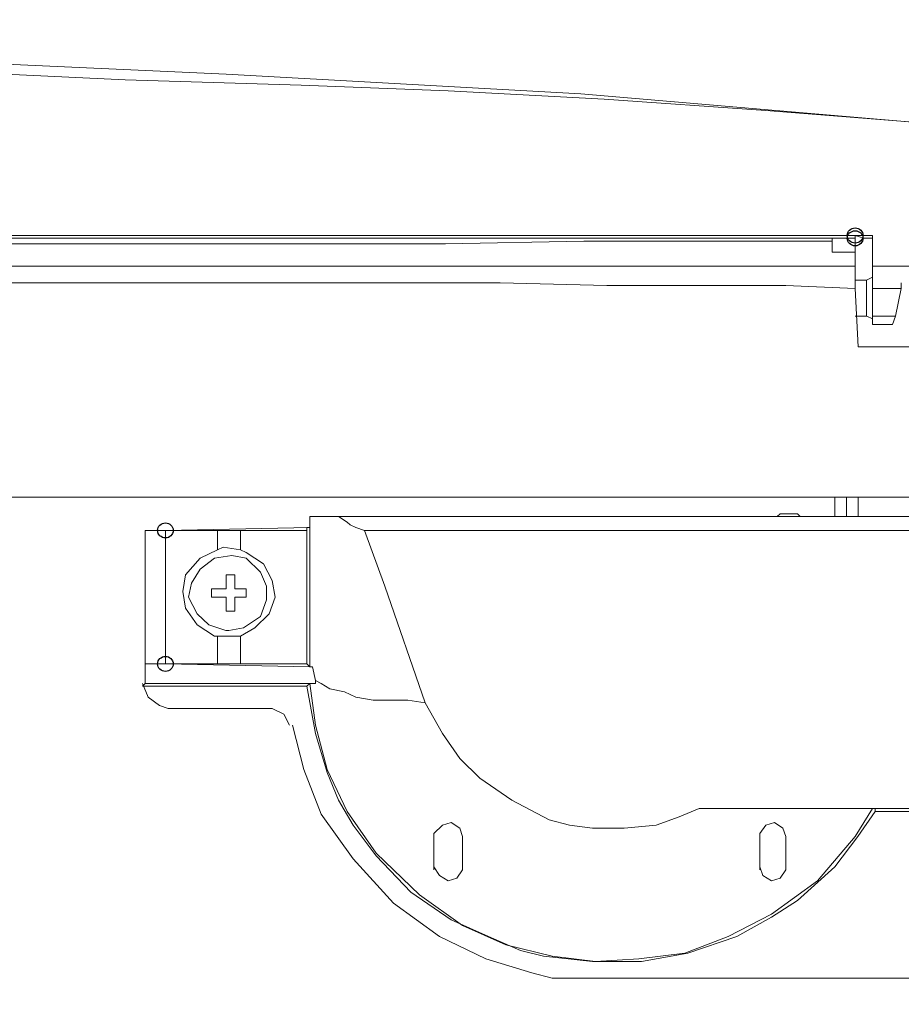
# Model space of a CAD drawing. Units: millimetres. Extents: x -85 to 90, y -113 to 104.
# Drawn here: x -10 to 0, y 63 to 74 of the extents above; entities that cross this region are included whole.
import ezdxf

# ---------------------------------------------------------------- set-up
doc = ezdxf.new("R2010")
doc.units = ezdxf.units.MM
doc.header["$MEASUREMENT"] = 0
doc.layers.add('Vrstva 1', color=7, linetype='Continuous')

msp = doc.modelspace()

# ---------------------------------------------------------------- linework, layer by layer
at = {"layer": 'Vrstva 1'}
for centre in [(-0.4308, 71.6171), (-0.4308, 71.6171), (-0.4308, 71.5865), (-7.9565, 68.3987), (-7.9565, 66.9414)]:
    msp.add_ellipse(centre, major_axis=(0.0855, 0), ratio=0.9637427, dxfattribs=at)
at = {"layer": 'Vrstva 1', "lineweight": 18}
for points, knots in [([(-84.794, -76.2991), (-84.794, -76.2991), (90.0366, -76.2991), (90.0366, -76.2991), (90.0366, -76.2991), (90.0366, -76.2991), (90.0366, 83.6052), (90.0366, 83.6052), (90.0366, 83.6052), (90.0366, 83.6052), (-84.794, 83.6052), (-84.794, 83.6052), (-84.794, 83.6052), (-84.794, 83.6052), (-84.794, -76.2991), (-84.794, -76.2991)], [0, 0, 0, 0, 0.2, 0.2, 0.2, 0.2, 0.4, 0.4, 0.4, 0.4, 0.6, 0.6, 0.6, 0.6, 1, 1, 1, 1]), ([(0.4823, 72.8314), (0.4823, 72.8314), (-1.4069, 72.9831), (-1.4069, 72.9831), (-1.4069, 72.9831), (-1.4069, 72.9831), (-3.1705, 73.1046), (-3.1705, 73.1046), (-3.1705, 73.1046), (-3.1705, 73.1046), (-4.8709, 73.1958), (-4.8709, 73.1958), (-4.8709, 73.1958), (-4.8709, 73.1958), (-6.4767, 73.2563), (-6.4767, 73.2563), (-6.4767, 73.2563), (-6.4767, 73.2563), (-8.3973, 73.3173), (-8.3973, 73.3173), (-8.3973, 73.3173), (-8.3973, 73.3173), (-10.3182, 73.4081), (-10.3182, 73.4081), (-10.3182, 73.4081), (-10.3182, 73.4081), (-12.2387, 73.4383), (-12.2387, 73.4383), (-12.2387, 73.4383), (-12.2387, 73.4383), (-14.0969, 73.469), (-14.0969, 73.469), (-14.0969, 73.469), (-14.0969, 73.469), (-15.8601, 73.469), (-15.8601, 73.469), (-15.8601, 73.469), (-15.8601, 73.469), (-17.5605, 73.4993), (-17.5605, 73.4993)], [0, 0, 0, 0, 0.0909091, 0.0909091, 0.0909091, 0.0909091, 0.1818182, 0.1818182, 0.1818182, 0.1818182, 0.2727273, 0.2727273, 0.2727273, 0.2727273, 0.3636364, 0.3636364, 0.3636364, 0.3636364, 0.4545455, 0.4545455, 0.4545455, 0.4545455, 0.5454545, 0.5454545, 0.5454545, 0.5454545, 0.6363636, 0.6363636, 0.6363636, 0.6363636, 0.7272727, 0.7272727, 0.7272727, 0.7272727, 0.8181818, 0.8181818, 0.8181818, 0.8181818, 1, 1, 1, 1]), ([(0.4508, 72.8314), (0.4508, 72.8314), (-3.4225, 73.1651), (-3.4225, 73.1651), (-3.4225, 73.1651), (-3.4225, 73.1651), (-7.2954, 73.3778), (-7.2954, 73.3778), (-7.2954, 73.3778), (-7.2954, 73.3778), (-9.9403, 73.4993), (-9.9403, 73.4993)], [0, 0, 0, 0, 0.25, 0.25, 0.25, 0.25, 0.5, 0.5, 0.5, 0.5, 1, 1, 1, 1]), ([(0.4508, 72.8314), (0.4508, 72.8314), (-3.4225, 73.1651), (-3.4225, 73.1651), (-3.4225, 73.1651), (-3.4225, 73.1651), (-7.2954, 73.3778), (-7.2954, 73.3778), (-7.2954, 73.3778), (-7.2954, 73.3778), (-9.9403, 73.4993), (-9.9403, 73.4993)], [0, 0, 0, 0, 0.25, 0.25, 0.25, 0.25, 0.5, 0.5, 0.5, 0.5, 1, 1, 1, 1]), ([(-0.4309, 71.6171), (-0.4309, 71.6171), (-0.3363, 71.5864), (-0.3363, 71.5864), (-0.3363, 71.5864), (-0.3363, 71.5864), (-0.2422, 71.5864), (-0.2422, 71.5864)], [0, 0, 0, 0, 0.3333333, 0.3333333, 0.3333333, 0.3333333, 1, 1, 1, 1]), ([(-0.6829, 71.5562), (-0.6829, 71.5562), (-3.391, 71.5562), (-3.391, 71.5562), (-3.391, 71.5562), (-3.391, 71.5562), (-4.9023, 71.526), (-4.9023, 71.526), (-4.9023, 71.526), (-4.9023, 71.526), (-17.5605, 71.526), (-17.5605, 71.526)], [0, 0, 0, 0, 0.25, 0.25, 0.25, 0.25, 0.5, 0.5, 0.5, 0.5, 1, 1, 1, 1]), ([(-0.4309, 71.283), (-0.4309, 71.283), (-11.9554, 71.283), (-11.9554, 71.283), (-11.9554, 71.283), (-11.9554, 71.283), (-13.7504, 71.2527), (-13.7504, 71.2527), (-13.7504, 71.2527), (-13.7504, 71.2527), (-17.5605, 71.2527), (-17.5605, 71.2527)], [0, 0, 0, 0, 0.25, 0.25, 0.25, 0.25, 0.5, 0.5, 0.5, 0.5, 1, 1, 1, 1]), ([(-0.305, 71.1312), (-0.305, 71.1312), (-0.2422, 71.1615), (-0.2422, 71.1615), (-0.2422, 71.1615), (-0.2422, 71.1615), (-0.2422, 71.1918), (-0.2422, 71.1918)], [0, 0, 0, 0, 0.3333333, 0.3333333, 0.3333333, 0.3333333, 1, 1, 1, 1]), ([(-0.4309, 71.0401), (-0.4309, 71.0401), (-1.1867, 71.0703), (-1.1867, 71.0703), (-1.1867, 71.0703), (-1.1867, 71.0703), (-3.1391, 71.0703), (-3.1391, 71.0703), (-3.1391, 71.0703), (-3.1391, 71.0703), (-4.3042, 71.101), (-4.3042, 71.101), (-4.3042, 71.101), (-4.3042, 71.101), (-17.5605, 71.101), (-17.5605, 71.101)], [0, 0, 0, 0, 0.2, 0.2, 0.2, 0.2, 0.4, 0.4, 0.4, 0.4, 0.6, 0.6, 0.6, 0.6, 1, 1, 1, 1]), ([(-6.0674, 68.5505), (-6.0674, 68.5505), (-5.9728, 68.49), (-5.9728, 68.49), (-5.9728, 68.49), (-5.9728, 68.49), (-5.9414, 68.4593), (-5.9414, 68.4593), (-5.9414, 68.4593), (-5.9414, 68.4593), (-5.8782, 68.429), (-5.8782, 68.429), (-5.8782, 68.429), (-5.8782, 68.429), (-5.7836, 68.3988), (-5.7836, 68.3988)], [0, 0, 0, 0, 0.2, 0.2, 0.2, 0.2, 0.4, 0.4, 0.4, 0.4, 0.6, 0.6, 0.6, 0.6, 1, 1, 1, 1]), ([(-6.4136, 68.3987), (-6.4136, 68.3987), (-6.4136, 68.429), (-6.4136, 68.429), (-6.4136, 68.429), (-6.4136, 68.429), (-6.3822, 68.429), (-6.3822, 68.429)], [0, 0, 0, 0, 0.3333333, 0.3333333, 0.3333333, 0.3333333, 1, 1, 1, 1]), ([(-5.1227, 66.5162), (-5.1227, 66.5162), (-5.5634, 67.7914), (-5.5634, 67.7914), (-5.5634, 67.7914), (-5.5634, 67.7914), (-5.7839, 68.3987), (-5.7839, 68.3987)], [0, 0, 0, 0, 0.3333333, 0.3333333, 0.3333333, 0.3333333, 1, 1, 1, 1]), ([(-7.3897, 68.1861), (-7.3897, 68.1861), (-7.5789, 68.0953), (-7.5789, 68.0953), (-7.5789, 68.0953), (-7.5789, 68.0953), (-7.7362, 67.9129), (-7.7362, 67.9129), (-7.7362, 67.9129), (-7.7362, 67.9129), (-7.7676, 67.7309), (-7.7676, 67.7309), (-7.7676, 67.7309), (-7.7676, 67.7309), (-7.7362, 67.5485), (-7.7362, 67.5485), (-7.7362, 67.5485), (-7.7362, 67.5485), (-7.6103, 67.3665), (-7.6103, 67.3665), (-7.6103, 67.3665), (-7.6103, 67.3665), (-7.4215, 67.2451), (-7.4215, 67.2451), (-7.4215, 67.2451), (-7.4215, 67.2451), (-7.3897, 67.2451), (-7.3897, 67.2451)], [0, 0, 0, 0, 0.125, 0.125, 0.125, 0.125, 0.25, 0.25, 0.25, 0.25, 0.375, 0.375, 0.375, 0.375, 0.5, 0.5, 0.5, 0.5, 0.625, 0.625, 0.625, 0.625, 0.75, 0.75, 0.75, 0.75, 1, 1, 1, 1]), ([(-7.3897, 68.1861), (-7.3897, 68.1861), (-7.5789, 68.0953), (-7.5789, 68.0953), (-7.5789, 68.0953), (-7.5789, 68.0953), (-7.7362, 67.9129), (-7.7362, 67.9129), (-7.7362, 67.9129), (-7.7362, 67.9129), (-7.7676, 67.7309), (-7.7676, 67.7309), (-7.7676, 67.7309), (-7.7676, 67.7309), (-7.7362, 67.5485), (-7.7362, 67.5485), (-7.7362, 67.5485), (-7.7362, 67.5485), (-7.6103, 67.3665), (-7.6103, 67.3665), (-7.6103, 67.3665), (-7.6103, 67.3665), (-7.4215, 67.2451), (-7.4215, 67.2451), (-7.4215, 67.2451), (-7.4215, 67.2451), (-7.3897, 67.2451), (-7.3897, 67.2451)], [0, 0, 0, 0, 0.125, 0.125, 0.125, 0.125, 0.25, 0.25, 0.25, 0.25, 0.375, 0.375, 0.375, 0.375, 0.5, 0.5, 0.5, 0.5, 0.625, 0.625, 0.625, 0.625, 0.75, 0.75, 0.75, 0.75, 1, 1, 1, 1]), ([(-7.138, 68.1861), (-7.138, 68.1861), (-7.3267, 68.2164), (-7.3267, 68.2164), (-7.3267, 68.2164), (-7.3267, 68.2164), (-7.3895, 68.1861), (-7.3895, 68.1861)], [0, 0, 0, 0, 0.3333333, 0.3333333, 0.3333333, 0.3333333, 1, 1, 1, 1]), ([(-7.138, 67.245), (-7.138, 67.245), (-6.9802, 67.3362), (-6.9802, 67.3362), (-6.9802, 67.3362), (-6.9802, 67.3362), (-6.8229, 67.4879), (-6.8229, 67.4879), (-6.8229, 67.4879), (-6.8229, 67.4879), (-6.7601, 67.6699), (-6.7601, 67.6699), (-6.7601, 67.6699), (-6.7601, 67.6699), (-6.7915, 67.8523), (-6.7915, 67.8523), (-6.7915, 67.8523), (-6.7915, 67.8523), (-6.886, 68.0343), (-6.886, 68.0343), (-6.886, 68.0343), (-6.886, 68.0343), (-7.0748, 68.1558), (-7.0748, 68.1558), (-7.0748, 68.1558), (-7.0748, 68.1558), (-7.138, 68.186), (-7.138, 68.186)], [0, 0, 0, 0, 0.125, 0.125, 0.125, 0.125, 0.25, 0.25, 0.25, 0.25, 0.375, 0.375, 0.375, 0.375, 0.5, 0.5, 0.5, 0.5, 0.625, 0.625, 0.625, 0.625, 0.75, 0.75, 0.75, 0.75, 1, 1, 1, 1]), ([(-7.138, 67.245), (-7.138, 67.245), (-6.9802, 67.3362), (-6.9802, 67.3362), (-6.9802, 67.3362), (-6.9802, 67.3362), (-6.8229, 67.4879), (-6.8229, 67.4879), (-6.8229, 67.4879), (-6.8229, 67.4879), (-6.7601, 67.6699), (-6.7601, 67.6699), (-6.7601, 67.6699), (-6.7601, 67.6699), (-6.7915, 67.8523), (-6.7915, 67.8523), (-6.7915, 67.8523), (-6.7915, 67.8523), (-6.886, 68.0343), (-6.886, 68.0343), (-6.886, 68.0343), (-6.886, 68.0343), (-7.0748, 68.1558), (-7.0748, 68.1558), (-7.0748, 68.1558), (-7.0748, 68.1558), (-7.138, 68.186), (-7.138, 68.186)], [0, 0, 0, 0, 0.125, 0.125, 0.125, 0.125, 0.25, 0.25, 0.25, 0.25, 0.375, 0.375, 0.375, 0.375, 0.5, 0.5, 0.5, 0.5, 0.625, 0.625, 0.625, 0.625, 0.75, 0.75, 0.75, 0.75, 1, 1, 1, 1]), ([(-7.2638, 67.3056), (-7.2638, 67.3056), (-7.1064, 67.3363), (-7.1064, 67.3363), (-7.1064, 67.3363), (-7.1064, 67.3363), (-6.9176, 67.4577), (-6.9176, 67.4577), (-6.9176, 67.4577), (-6.9176, 67.4577), (-6.8545, 67.6397), (-6.8545, 67.6397), (-6.8545, 67.6397), (-6.8545, 67.6397), (-6.8545, 67.7915), (-6.8545, 67.7915), (-6.8545, 67.7915), (-6.8545, 67.7915), (-6.9176, 67.9432), (-6.9176, 67.9432), (-6.9176, 67.9432), (-6.9176, 67.9432), (-7.075, 68.0953), (-7.075, 68.0953), (-7.075, 68.0953), (-7.075, 68.0953), (-7.2324, 68.1256), (-7.2324, 68.1256), (-7.2324, 68.1256), (-7.2324, 68.1256), (-7.4215, 68.0953), (-7.4215, 68.0953), (-7.4215, 68.0953), (-7.4215, 68.0953), (-7.5789, 67.9739), (-7.5789, 67.9739), (-7.5789, 67.9739), (-7.5789, 67.9739), (-7.6731, 67.8217), (-7.6731, 67.8217), (-7.6731, 67.8217), (-7.6731, 67.8217), (-7.7049, 67.67), (-7.7049, 67.67), (-7.7049, 67.67), (-7.7049, 67.67), (-7.6103, 67.488), (-7.6103, 67.488), (-7.6103, 67.488), (-7.6103, 67.488), (-7.4843, 67.3665), (-7.4843, 67.3665), (-7.4843, 67.3665), (-7.4843, 67.3665), (-7.2956, 67.3056), (-7.2956, 67.3056), (-7.2956, 67.3056), (-7.2956, 67.3056), (-7.2638, 67.3056), (-7.2638, 67.3056)], [0, 0, 0, 0, 0.0625, 0.0625, 0.0625, 0.0625, 0.125, 0.125, 0.125, 0.125, 0.1875, 0.1875, 0.1875, 0.1875, 0.25, 0.25, 0.25, 0.25, 0.3125, 0.3125, 0.3125, 0.3125, 0.375, 0.375, 0.375, 0.375, 0.4375, 0.4375, 0.4375, 0.4375, 0.5, 0.5, 0.5, 0.5, 0.5625, 0.5625, 0.5625, 0.5625, 0.625, 0.625, 0.625, 0.625, 0.6875, 0.6875, 0.6875, 0.6875, 0.75, 0.75, 0.75, 0.75, 0.8125, 0.8125, 0.8125, 0.8125, 0.875, 0.875, 0.875, 0.875, 1, 1, 1, 1]), ([(-5.1227, 66.5162), (-5.1227, 66.5162), (-5.3115, 66.5469), (-5.3115, 66.5469), (-5.3115, 66.5469), (-5.3115, 66.5469), (-5.6894, 66.5469), (-5.6894, 66.5469), (-5.6894, 66.5469), (-5.6894, 66.5469), (-5.8781, 66.5772), (-5.8781, 66.5772), (-5.8781, 66.5772), (-5.8781, 66.5772), (-6.0041, 66.6377), (-6.0041, 66.6377), (-6.0041, 66.6377), (-6.0041, 66.6377), (-6.1619, 66.6684), (-6.1619, 66.6684), (-6.1619, 66.6684), (-6.1619, 66.6684), (-6.256, 66.7289), (-6.256, 66.7289), (-6.256, 66.7289), (-6.256, 66.7289), (-6.3192, 66.7592), (-6.3192, 66.7592)], [0, 0, 0, 0, 0.125, 0.125, 0.125, 0.125, 0.25, 0.25, 0.25, 0.25, 0.375, 0.375, 0.375, 0.375, 0.5, 0.5, 0.5, 0.5, 0.625, 0.625, 0.625, 0.625, 0.75, 0.75, 0.75, 0.75, 1, 1, 1, 1]), ([(-8.2084, 66.7289), (-8.2084, 66.7289), (-8.1456, 66.5771), (-8.1456, 66.5771), (-8.1456, 66.5771), (-8.1456, 66.5771), (-8.0196, 66.4859), (-8.0196, 66.4859), (-8.0196, 66.4859), (-8.0196, 66.4859), (-7.925, 66.4557), (-7.925, 66.4557)], [0, 0, 0, 0, 0.25, 0.25, 0.25, 0.25, 0.5, 0.5, 0.5, 0.5, 1, 1, 1, 1]), ([(-6.4136, 66.6985), (-6.4136, 66.6985), (-6.4136, 66.6985), (-6.4136, 66.6985), (-6.4136, 66.6985), (-6.4136, 66.6985), (-6.3822, 66.7288), (-6.3822, 66.7288)], [0, 0, 0, 0, 0.3333333, 0.3333333, 0.3333333, 0.3333333, 1, 1, 1, 1]), ([(-6.4136, 66.6985), (-6.4136, 66.6985), (-6.3191, 66.1824), (-6.3191, 66.1824), (-6.3191, 66.1824), (-6.3191, 66.1824), (-6.1935, 65.7575), (-6.1935, 65.7575), (-6.1935, 65.7575), (-6.1935, 65.7575), (-6.0675, 65.4536), (-6.0675, 65.4536), (-6.0675, 65.4536), (-6.0675, 65.4536), (-5.9098, 65.1804), (-5.9098, 65.1804), (-5.9098, 65.1804), (-5.9098, 65.1804), (-5.6582, 64.8467), (-5.6582, 64.8467), (-5.6582, 64.8467), (-5.6582, 64.8467), (-5.2803, 64.4517), (-5.2803, 64.4517), (-5.2803, 64.4517), (-5.2803, 64.4517), (-4.8392, 64.1482), (-4.8392, 64.1482), (-4.8392, 64.1482), (-4.8392, 64.1482), (-4.4299, 63.9658), (-4.4299, 63.9658), (-4.4299, 63.9658), (-4.4299, 63.9658), (-4.0834, 63.8141), (-4.0834, 63.8141), (-4.0834, 63.8141), (-4.0834, 63.8141), (-3.8314, 63.7536), (-3.8314, 63.7536), (-3.8314, 63.7536), (-3.8314, 63.7536), (-3.2962, 63.6926), (-3.2962, 63.6926), (-3.2962, 63.6926), (-3.2962, 63.6926), (-2.7609, 63.6926), (-2.7609, 63.6926), (-2.7609, 63.6926), (-2.7609, 63.6926), (-2.257, 63.7838), (-2.257, 63.7838), (-2.257, 63.7838), (-2.257, 63.7838), (-1.7217, 63.9658), (-1.7217, 63.9658), (-1.7217, 63.9658), (-1.7217, 63.9658), (-1.3442, 64.1785), (-1.3442, 64.1785), (-1.3442, 64.1785), (-1.3442, 64.1785), (-1.0609, 64.3609), (-1.0609, 64.3609), (-1.0609, 64.3609), (-1.0609, 64.3609), (-0.6516, 64.7253), (-0.6516, 64.7253), (-0.6516, 64.7253), (-0.6516, 64.7253), (-0.3997, 65.059), (-0.3997, 65.059), (-0.3997, 65.059), (-0.3997, 65.059), (-0.2105, 65.3322), (-0.2105, 65.3322)], [0, 0, 0, 0, 0.05, 0.05, 0.05, 0.05, 0.1, 0.1, 0.1, 0.1, 0.15, 0.15, 0.15, 0.15, 0.2, 0.2, 0.2, 0.2, 0.25, 0.25, 0.25, 0.25, 0.3, 0.3, 0.3, 0.3, 0.35, 0.35, 0.35, 0.35, 0.4, 0.4, 0.4, 0.4, 0.45, 0.45, 0.45, 0.45, 0.5, 0.5, 0.5, 0.5, 0.55, 0.55, 0.55, 0.55, 0.6, 0.6, 0.6, 0.6, 0.65, 0.65, 0.65, 0.65, 0.7, 0.7, 0.7, 0.7, 0.75, 0.75, 0.75, 0.75, 0.8, 0.8, 0.8, 0.8, 0.85, 0.85, 0.85, 0.85, 0.9, 0.9, 0.9, 0.9, 1, 1, 1, 1]), ([(-6.3822, 66.7289), (-6.3822, 66.7289), (-6.319, 66.2737), (-6.319, 66.2737), (-6.319, 66.2737), (-6.319, 66.2737), (-6.1934, 65.7878), (-6.1934, 65.7878), (-6.1934, 65.7878), (-6.1934, 65.7878), (-5.9729, 65.3322), (-5.9729, 65.3322), (-5.9729, 65.3322), (-5.9729, 65.3322), (-5.6581, 64.8771), (-5.6581, 64.8771), (-5.6581, 64.8771), (-5.6581, 64.8771), (-5.1856, 64.4215), (-5.1856, 64.4215), (-5.1856, 64.4215), (-5.1856, 64.4215), (-4.7136, 64.0874), (-4.7136, 64.0874), (-4.7136, 64.0874), (-4.7136, 64.0874), (-4.2411, 63.8751), (-4.2411, 63.8751), (-4.2411, 63.8751), (-4.2411, 63.8751), (-3.7372, 63.7536), (-3.7372, 63.7536), (-3.7372, 63.7536), (-3.7372, 63.7536), (-3.2647, 63.6927), (-3.2647, 63.6927), (-3.2647, 63.6927), (-3.2647, 63.6927), (-2.7926, 63.723), (-2.7926, 63.723), (-2.7926, 63.723), (-2.7926, 63.723), (-2.2887, 63.7839), (-2.2887, 63.7839), (-2.2887, 63.7839), (-2.2887, 63.7839), (-1.8162, 63.9659), (-1.8162, 63.9659), (-1.8162, 63.9659), (-1.8162, 63.9659), (-1.3441, 64.2088), (-1.3441, 64.2088), (-1.3441, 64.2088), (-1.3441, 64.2088), (-0.8403, 64.5732), (-0.8403, 64.5732), (-0.8403, 64.5732), (-0.8403, 64.5732), (-0.431, 65.0591), (-0.431, 65.0591), (-0.431, 65.0591), (-0.431, 65.0591), (-0.2422, 65.3625), (-0.2422, 65.3625)], [0, 0, 0, 0, 0.0588235, 0.0588235, 0.0588235, 0.0588235, 0.1176471, 0.1176471, 0.1176471, 0.1176471, 0.1764706, 0.1764706, 0.1764706, 0.1764706, 0.2352941, 0.2352941, 0.2352941, 0.2352941, 0.2941176, 0.2941176, 0.2941176, 0.2941176, 0.3529412, 0.3529412, 0.3529412, 0.3529412, 0.4117647, 0.4117647, 0.4117647, 0.4117647, 0.4705882, 0.4705882, 0.4705882, 0.4705882, 0.5294118, 0.5294118, 0.5294118, 0.5294118, 0.5882353, 0.5882353, 0.5882353, 0.5882353, 0.6470588, 0.6470588, 0.6470588, 0.6470588, 0.7058824, 0.7058824, 0.7058824, 0.7058824, 0.7647059, 0.7647059, 0.7647059, 0.7647059, 0.8235294, 0.8235294, 0.8235294, 0.8235294, 0.8823529, 0.8823529, 0.8823529, 0.8823529, 1, 1, 1, 1]), ([(-6.6027, 66.2735), (-6.6027, 66.2735), (-6.6655, 66.3946), (-6.6655, 66.3946), (-6.6655, 66.3946), (-6.6655, 66.3946), (-6.7914, 66.4555), (-6.7914, 66.4555), (-6.7914, 66.4555), (-6.7914, 66.4555), (-6.8228, 66.4555), (-6.8228, 66.4555)], [0, 0, 0, 0, 0.25, 0.25, 0.25, 0.25, 0.5, 0.5, 0.5, 0.5, 1, 1, 1, 1]), ([(-2.1314, 65.3627), (-2.1314, 65.3627), (-2.3515, 65.2715), (-2.3515, 65.2715), (-2.3515, 65.2715), (-2.3515, 65.2715), (-2.6035, 65.1803), (-2.6035, 65.1803), (-2.6035, 65.1803), (-2.6035, 65.1803), (-2.95, 65.1501), (-2.95, 65.1501), (-2.95, 65.1501), (-2.95, 65.1501), (-3.2965, 65.1501), (-3.2965, 65.1501), (-3.2965, 65.1501), (-3.2965, 65.1501), (-3.5484, 65.1803), (-3.5484, 65.1803), (-3.5484, 65.1803), (-3.5484, 65.1803), (-3.7686, 65.2412), (-3.7686, 65.2412), (-3.7686, 65.2412), (-3.7686, 65.2412), (-4.1779, 65.4535), (-4.1779, 65.4535), (-4.1779, 65.4535), (-4.1779, 65.4535), (-4.5244, 65.6964), (-4.5244, 65.6964), (-4.5244, 65.6964), (-4.5244, 65.6964), (-4.745, 65.9091), (-4.745, 65.9091), (-4.745, 65.9091), (-4.745, 65.9091), (-4.9337, 66.1823), (-4.9337, 66.1823), (-4.9337, 66.1823), (-4.9337, 66.1823), (-5.1229, 66.5164), (-5.1229, 66.5164)], [0, 0, 0, 0, 0.0833333, 0.0833333, 0.0833333, 0.0833333, 0.1666667, 0.1666667, 0.1666667, 0.1666667, 0.25, 0.25, 0.25, 0.25, 0.3333333, 0.3333333, 0.3333333, 0.3333333, 0.4166667, 0.4166667, 0.4166667, 0.4166667, 0.5, 0.5, 0.5, 0.5, 0.5833333, 0.5833333, 0.5833333, 0.5833333, 0.6666667, 0.6666667, 0.6666667, 0.6666667, 0.75, 0.75, 0.75, 0.75, 0.8333333, 0.8333333, 0.8333333, 0.8333333, 1, 1, 1, 1]), ([(-6.571, 66.2735), (-6.571, 66.2735), (-6.4451, 65.7877), (-6.4451, 65.7877), (-6.4451, 65.7877), (-6.4451, 65.7877), (-6.2563, 65.3018), (-6.2563, 65.3018), (-6.2563, 65.3018), (-6.2563, 65.3018), (-5.9098, 64.816), (-5.9098, 64.816), (-5.9098, 64.816), (-5.9098, 64.816), (-5.4691, 64.3305), (-5.4691, 64.3305), (-5.4691, 64.3305), (-5.4691, 64.3305), (-4.9652, 63.9661), (-4.9652, 63.9661), (-4.9652, 63.9661), (-4.9652, 63.9661), (-4.4613, 63.7232), (-4.4613, 63.7232), (-4.4613, 63.7232), (-4.4613, 63.7232), (-3.9575, 63.5715), (-3.9575, 63.5715), (-3.9575, 63.5715), (-3.9575, 63.5715), (-3.7369, 63.5106), (-3.7369, 63.5106)], [0, 0, 0, 0, 0.1111111, 0.1111111, 0.1111111, 0.1111111, 0.2222222, 0.2222222, 0.2222222, 0.2222222, 0.3333333, 0.3333333, 0.3333333, 0.3333333, 0.4444444, 0.4444444, 0.4444444, 0.4444444, 0.5555556, 0.5555556, 0.5555556, 0.5555556, 0.6666667, 0.6666667, 0.6666667, 0.6666667, 0.7777778, 0.7777778, 0.7777778, 0.7777778, 1, 1, 1, 1]), ([(-4.7134, 65.0589), (-4.7134, 65.0589), (-4.7448, 65.1501), (-4.7448, 65.1501), (-4.7448, 65.1501), (-4.7448, 65.1501), (-4.8394, 65.2107), (-4.8394, 65.2107), (-4.8394, 65.2107), (-4.8394, 65.2107), (-4.9335, 65.1804), (-4.9335, 65.1804), (-4.9335, 65.1804), (-4.9335, 65.1804), (-5.0281, 65.0892), (-5.0281, 65.0892), (-5.0281, 65.0892), (-5.0281, 65.0892), (-5.0281, 65.0589), (-5.0281, 65.0589)], [0, 0, 0, 0, 0.1666667, 0.1666667, 0.1666667, 0.1666667, 0.3333333, 0.3333333, 0.3333333, 0.3333333, 0.5, 0.5, 0.5, 0.5, 0.6666667, 0.6666667, 0.6666667, 0.6666667, 1, 1, 1, 1]), ([(-1.1867, 65.0589), (-1.1867, 65.0589), (-1.2181, 65.1501), (-1.2181, 65.1501), (-1.2181, 65.1501), (-1.2181, 65.1501), (-1.3123, 65.2107), (-1.3123, 65.2107), (-1.3123, 65.2107), (-1.3123, 65.2107), (-1.4069, 65.1804), (-1.4069, 65.1804), (-1.4069, 65.1804), (-1.4069, 65.1804), (-1.4701, 65.0892), (-1.4701, 65.0892), (-1.4701, 65.0892), (-1.4701, 65.0892), (-1.4701, 65.0589), (-1.4701, 65.0589)], [0, 0, 0, 0, 0.1666667, 0.1666667, 0.1666667, 0.1666667, 0.3333333, 0.3333333, 0.3333333, 0.3333333, 0.5, 0.5, 0.5, 0.5, 0.6666667, 0.6666667, 0.6666667, 0.6666667, 1, 1, 1, 1]), ([(-5.0282, 64.7251), (-5.0282, 64.7251), (-4.965, 64.6339), (-4.965, 64.6339), (-4.965, 64.6339), (-4.965, 64.6339), (-4.8708, 64.5734), (-4.8708, 64.5734), (-4.8708, 64.5734), (-4.8708, 64.5734), (-4.7763, 64.6036), (-4.7763, 64.6036), (-4.7763, 64.6036), (-4.7763, 64.6036), (-4.7135, 64.6944), (-4.7135, 64.6944), (-4.7135, 64.6944), (-4.7135, 64.6944), (-4.7135, 64.7251), (-4.7135, 64.7251)], [0, 0, 0, 0, 0.1666667, 0.1666667, 0.1666667, 0.1666667, 0.3333333, 0.3333333, 0.3333333, 0.3333333, 0.5, 0.5, 0.5, 0.5, 0.6666667, 0.6666667, 0.6666667, 0.6666667, 1, 1, 1, 1]), ([(-1.4701, 64.7251), (-1.4701, 64.7251), (-1.4383, 64.6339), (-1.4383, 64.6339), (-1.4383, 64.6339), (-1.4383, 64.6339), (-1.3441, 64.5734), (-1.3441, 64.5734), (-1.3441, 64.5734), (-1.3441, 64.5734), (-1.2496, 64.6036), (-1.2496, 64.6036), (-1.2496, 64.6036), (-1.2496, 64.6036), (-1.1868, 64.6944), (-1.1868, 64.6944), (-1.1868, 64.6944), (-1.1868, 64.6944), (-1.1868, 64.7251), (-1.1868, 64.7251)], [0, 0, 0, 0, 0.1666667, 0.1666667, 0.1666667, 0.1666667, 0.3333333, 0.3333333, 0.3333333, 0.3333333, 0.5, 0.5, 0.5, 0.5, 0.6666667, 0.6666667, 0.6666667, 0.6666667, 1, 1, 1, 1])]:
    msp.add_open_spline(points, degree=3, knots=knots, dxfattribs=at)
for points in [[(-0.4309, 71.6171), (-0.4309, 71.6171), (-17.5605, 71.6171), (-17.5605, 71.6171)], [(-0.6829, 71.5865), (-0.6829, 71.5865), (-17.5605, 71.5865), (-17.5605, 71.5865)], [(-0.6829, 71.5562), (-0.6829, 71.5562), (-0.6829, 71.5865), (-0.6829, 71.5865)], [(-0.6829, 71.5865), (-0.6829, 71.5865), (-0.4309, 71.5865), (-0.4309, 71.5865)], [(-0.4309, 71.5865), (-0.4309, 71.5865), (-0.4309, 71.6172), (-0.4309, 71.6172)], [(-0.4309, 71.5865), (-0.4309, 71.5865), (-0.4309, 71.4348), (-0.4309, 71.4348)], [(-0.4309, 71.5865), (-0.4309, 71.5865), (-0.4309, 71.4045), (-0.4309, 71.4045)], [(-0.2421, 71.6171), (-0.2421, 71.6171), (-0.4308, 71.6171), (-0.4308, 71.6171)], [(-0.2421, 71.6171), (-0.2421, 71.6171), (-0.2421, 71.283), (-0.2421, 71.283)], [(-0.6829, 71.4348), (-0.6829, 71.4348), (-0.6829, 71.5562), (-0.6829, 71.5562)], [(-0.4309, 71.4348), (-0.4309, 71.4348), (-0.6829, 71.4348), (-0.6829, 71.4348)], [(-0.4309, 71.4045), (-0.4309, 71.4045), (-0.4309, 71.4347), (-0.4309, 71.4347)], [(-0.4309, 71.283), (-0.4309, 71.283), (-0.4309, 71.4045), (-0.4309, 71.4045)], [(-0.4309, 71.1312), (-0.4309, 71.1312), (-0.4309, 71.283), (-0.4309, 71.283)], [(-0.2421, 71.1918), (-0.2421, 71.1918), (-0.2421, 71.283), (-0.2421, 71.283)], [(0.7026, 71.283), (0.7026, 71.283), (-0.242, 71.283), (-0.242, 71.283)], [(-0.2421, 71.1918), (-0.2421, 71.1918), (-0.2421, 71.0401), (-0.2421, 71.0401)], [(-0.305, 71.1312), (-0.305, 71.1312), (-0.4309, 71.1312), (-0.4309, 71.1312)], [(-0.4309, 71.1312), (-0.4309, 71.1312), (-0.4309, 71.04), (-0.4309, 71.04)], [(-0.4309, 71.0401), (-0.4309, 71.0401), (-0.3995, 70.4025), (-0.3995, 70.4025)], [(-0.305, 71.1312), (-0.305, 71.1312), (-0.305, 70.7366), (-0.305, 70.7366)], [(-0.2421, 71.0401), (-0.2421, 71.0401), (0.073, 71.0401), (0.073, 71.0401)], [(-0.2421, 70.7365), (-0.2421, 70.7365), (-0.2421, 71.04), (-0.2421, 71.04)], [(0.0729, 71.0401), (0.0729, 71.0401), (0.0097, 70.7366), (0.0097, 70.7366)], [(0.0729, 71.1009), (0.0729, 71.1009), (0.0729, 71.04), (0.0729, 71.04)], [(-0.4309, 70.7365), (-0.4309, 70.7365), (-0.305, 70.7365), (-0.305, 70.7365)], [(-0.2421, 70.7062), (-0.2421, 70.7062), (-0.3049, 70.7365), (-0.3049, 70.7365)], [(-0.2421, 70.6757), (-0.2421, 70.6757), (-0.2421, 70.7367), (-0.2421, 70.7367)], [(-0.2421, 70.7365), (-0.2421, 70.7365), (0.0099, 70.7365), (0.0099, 70.7365)], [(0.0099, 70.7365), (0.0099, 70.7365), (-0.0215, 70.6453), (-0.0215, 70.6453)], [(-0.2421, 70.6757), (-0.2421, 70.6757), (-0.2421, 70.6455), (-0.2421, 70.6455)], [(-0.0216, 70.6454), (-0.0216, 70.6454), (-0.2421, 70.6454), (-0.2421, 70.6454)], [(0.8602, 70.4025), (0.8602, 70.4025), (-0.3995, 70.4025), (-0.3995, 70.4025)], [(-35.7605, 68.7631), (-35.7605, 68.7631), (0.6711, 68.7631), (0.6711, 68.7631)], [(-0.6514, 68.5505), (-0.6514, 68.5505), (-0.6514, 68.7632), (-0.6514, 68.7632)], [(-0.5255, 68.5505), (-0.5255, 68.5505), (-0.5255, 68.7632), (-0.5255, 68.7632)], [(-0.3995, 68.7631), (-0.3995, 68.7631), (-0.3995, 68.5505), (-0.3995, 68.5505)], [(-1.2496, 68.5808), (-1.2496, 68.5808), (-1.281, 68.5505), (-1.281, 68.5505)], [(-1.2496, 68.5808), (-1.2496, 68.5808), (-1.0609, 68.5808), (-1.0609, 68.5808)], [(-1.0608, 68.5808), (-1.0608, 68.5808), (-1.029, 68.5505), (-1.029, 68.5505)], [(-6.3822, 68.4594), (-6.3822, 68.4594), (-6.3822, 68.5505), (-6.3822, 68.5505)], [(-6.3822, 68.4594), (-6.3822, 68.4594), (-6.3822, 68.4291), (-6.3822, 68.4291)], [(-6.0988, 68.5505), (-6.0988, 68.5505), (-6.3821, 68.5505), (-6.3821, 68.5505)], [(-6.1303, 68.5505), (-6.1303, 68.5505), (-6.0989, 68.5505), (-6.0989, 68.5505)], [(-6.0674, 68.5505), (-6.0674, 68.5505), (-6.0988, 68.5505), (-6.0988, 68.5505)], [(-1.281, 68.5505), (-1.281, 68.5505), (-6.0675, 68.5505), (-6.0675, 68.5505)], [(-1.281, 68.5505), (-1.281, 68.5505), (-1.0291, 68.5505), (-1.0291, 68.5505)], [(-1.0291, 68.5505), (-1.0291, 68.5505), (1.2379, 68.5505), (1.2379, 68.5505)], [(-8.1769, 66.9414), (-8.1769, 66.9414), (-8.1769, 68.3986), (-8.1769, 68.3986)], [(-7.9566, 68.3987), (-7.9566, 68.3987), (-8.1768, 68.3987), (-8.1768, 68.3987)], [(-7.3897, 68.3987), (-7.3897, 68.3987), (-7.9568, 68.3987), (-7.9568, 68.3987)], [(-6.3822, 68.429), (-6.3822, 68.429), (-7.9566, 68.3988), (-7.9566, 68.3988)], [(-7.9566, 68.3987), (-7.9566, 68.3987), (-7.9566, 66.9416), (-7.9566, 66.9416)], [(-7.9566, 66.9414), (-7.9566, 66.9414), (-7.9566, 68.3986), (-7.9566, 68.3986)], [(-7.3897, 68.1861), (-7.3897, 68.1861), (-7.3897, 68.3988), (-7.3897, 68.3988)], [(-7.3897, 68.3987), (-7.3897, 68.3987), (-7.1382, 68.3987), (-7.1382, 68.3987)], [(-6.4136, 68.3987), (-6.4136, 68.3987), (-7.1381, 68.3987), (-7.1381, 68.3987)], [(-7.138, 68.3987), (-7.138, 68.3987), (-7.138, 68.1861), (-7.138, 68.1861)], [(-6.4136, 66.9414), (-6.4136, 66.9414), (-6.4136, 68.3986), (-6.4136, 68.3986)], [(-6.3822, 66.9109), (-6.3822, 66.9109), (-6.3822, 68.429), (-6.3822, 68.429)], [(-5.7838, 68.3987), (-5.7838, 68.3987), (2.0566, 68.3987), (2.0566, 68.3987)], [(-7.2009, 67.9129), (-7.2009, 67.9129), (-7.2954, 67.9129), (-7.2954, 67.9129)], [(-7.2954, 67.7611), (-7.2954, 67.7611), (-7.2954, 67.9129), (-7.2954, 67.9129)], [(-7.2009, 67.9129), (-7.2009, 67.9129), (-7.2009, 67.7612), (-7.2009, 67.7612)], [(-7.4528, 67.67), (-7.4528, 67.67), (-7.4528, 67.7612), (-7.4528, 67.7612)], [(-7.2954, 67.7611), (-7.2954, 67.7611), (-7.4528, 67.7611), (-7.4528, 67.7611)], [(-7.2009, 67.7611), (-7.2009, 67.7611), (-7.0749, 67.7611), (-7.0749, 67.7611)], [(-7.0749, 67.7611), (-7.0749, 67.7611), (-7.0749, 67.6699), (-7.0749, 67.6699)], [(-7.2954, 67.67), (-7.2954, 67.67), (-7.4528, 67.67), (-7.4528, 67.67)], [(-7.2954, 67.67), (-7.2954, 67.67), (-7.2954, 67.5183), (-7.2954, 67.5183)], [(-7.2009, 67.67), (-7.2009, 67.67), (-7.0749, 67.67), (-7.0749, 67.67)], [(-7.2009, 67.67), (-7.2009, 67.67), (-7.2009, 67.5183), (-7.2009, 67.5183)], [(-7.2954, 67.5182), (-7.2954, 67.5182), (-7.2008, 67.5182), (-7.2008, 67.5182)], [(-7.3897, 67.245), (-7.3897, 67.245), (-7.2638, 67.245), (-7.2638, 67.245)], [(-7.3897, 66.9414), (-7.3897, 66.9414), (-7.3897, 67.2449), (-7.3897, 67.2449)], [(-7.2638, 67.245), (-7.2638, 67.245), (-7.1382, 67.245), (-7.1382, 67.245)], [(-7.138, 66.9414), (-7.138, 66.9414), (-7.138, 67.2449), (-7.138, 67.2449)], [(-8.1769, 66.7289), (-8.1769, 66.7289), (-8.1769, 66.9415), (-8.1769, 66.9415)], [(-8.1769, 66.9414), (-8.1769, 66.9414), (-7.9568, 66.9414), (-7.9568, 66.9414)], [(-7.3897, 66.9414), (-7.3897, 66.9414), (-7.9568, 66.9414), (-7.9568, 66.9414)], [(-6.3822, 66.9109), (-6.3822, 66.9109), (-7.9566, 66.9416), (-7.9566, 66.9416)], [(-7.3897, 66.9414), (-7.3897, 66.9414), (-7.1382, 66.9414), (-7.1382, 66.9414)], [(-6.4136, 66.9414), (-6.4136, 66.9414), (-7.1381, 66.9414), (-7.1381, 66.9414)], [(-6.3822, 66.9109), (-6.3822, 66.9109), (-6.4136, 66.9416), (-6.4136, 66.9416)], [(-6.3507, 66.9109), (-6.3507, 66.9109), (-6.3821, 66.9109), (-6.3821, 66.9109)], [(-6.3507, 66.9109), (-6.3507, 66.9109), (-6.3189, 66.7592), (-6.3189, 66.7592)], [(-6.3191, 66.7592), (-6.3191, 66.7592), (-6.3191, 66.7289), (-6.3191, 66.7289)], [(-8.2084, 66.6985), (-8.2084, 66.6985), (-8.177, 66.7288), (-8.177, 66.7288)], [(-8.2084, 66.6985), (-8.2084, 66.6985), (-6.4138, 66.6985), (-6.4138, 66.6985)], [(-8.1769, 66.7289), (-8.1769, 66.7289), (-6.3192, 66.7289), (-6.3192, 66.7289)], [(-6.3191, 66.7289), (-6.3191, 66.7289), (-6.3823, 66.7289), (-6.3823, 66.7289)], [(-6.823, 66.4556), (-6.823, 66.4556), (-7.9249, 66.4556), (-7.9249, 66.4556)], [(1.4898, 65.3627), (1.4898, 65.3627), (-2.1316, 65.3627), (-2.1316, 65.3627)], [(-0.2105, 65.3627), (-0.2105, 65.3627), (-2.1314, 65.3627), (-2.1314, 65.3627)], [(-0.2105, 65.3322), (-0.2105, 65.3322), (-0.2105, 65.3629), (-0.2105, 65.3629)], [(-0.2105, 65.3322), (-0.2105, 65.3322), (0.5136, 65.3322), (0.5136, 65.3322)], [(-5.0282, 64.6946), (-5.0282, 64.6946), (-5.0282, 65.059), (-5.0282, 65.059)], [(-4.7134, 65.0589), (-4.7134, 65.0589), (-4.7134, 64.6946), (-4.7134, 64.6946)], [(-1.4701, 65.0589), (-1.4701, 65.0589), (-1.4701, 64.6946), (-1.4701, 64.6946)], [(-1.1867, 64.6946), (-1.1867, 64.6946), (-1.1867, 65.059), (-1.1867, 65.059)], [(0.5452, 63.5105), (0.5452, 63.5105), (-3.737, 63.5105), (-3.737, 63.5105)]]:
    msp.add_open_spline(points, degree=3, dxfattribs=at)

doc.saveas('drawing.dxf')
